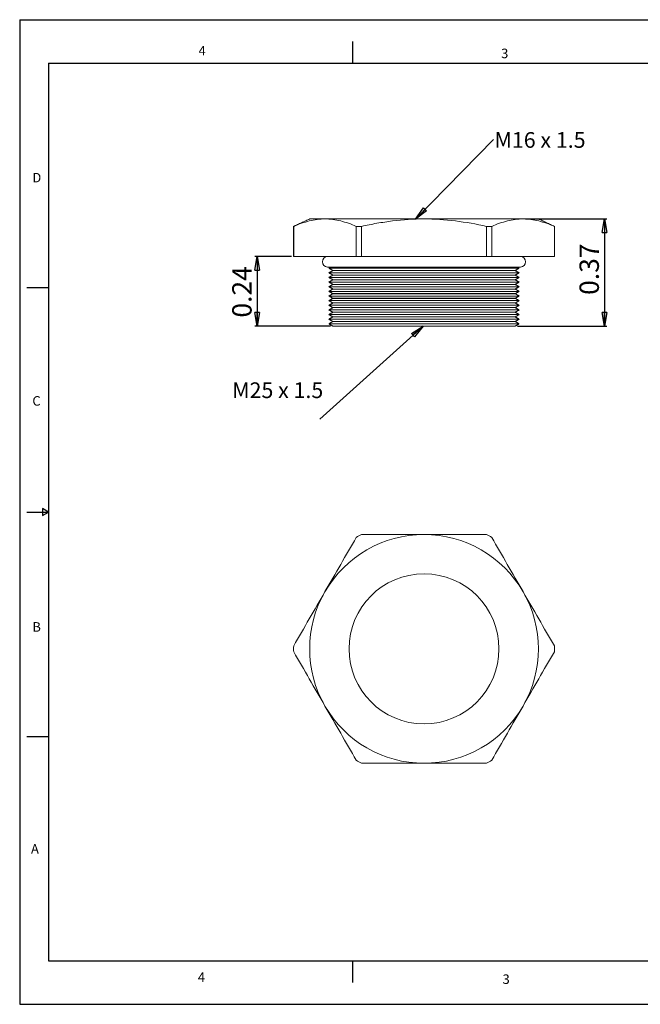
# Model space of a CAD drawing. Units: inches. Extents: x 0 to 22, y 0 to 17.
# Drawn here: x 0 to 10.7, y 0 to 17 of the extents above; entities that cross this region are included whole.
import ezdxf

# ---------------------------------------------------------------- set-up
doc = ezdxf.new("R2010")
doc.units = ezdxf.units.IN
doc.header["$MEASUREMENT"] = 0
doc.layers.add('VIEW_PV', color=7, linetype='Continuous')
doc.styles.add('SLDTEXTSTYLE0', font='TXT', dxfattribs={"width": 0.75})
doc.styles.add('SLDTEXTSTYLE1', font='TXT', dxfattribs={"width": 0.663})
doc.dimstyles.new('SLDDIMSTYLE0', dxfattribs={"dimtxt": 0.334646, "dimasz": 0.23622, "dimexe": 0, "dimexo": 0.0625, "dimgap": 0.083661, "dimtad": 1, "dimtoh": 1, "dimlfac": 0.2, "dimzin": 12, "dimdsep": 46, "dimtxsty": 'Standard', "dimblk1": 'CLOSED', "dimblk2": 'CLOSED', "dimsah": 1, "dimcen": 0.09, "dimadec": 0, "dimazin": 0, "dimtfac": 1, "dimtofl": 0, "dimtmove": 0, "dimatfit": 3, "dimldrblk": 'CLOSED', "dimfxl": 0, "dimtolj": 1, "dimtzin": 12, "dimarcsym": 0})
doc.dimstyles.new('SLDDIMSTYLE1', dxfattribs={"dimtxt": 0.23622, "dimasz": 0.23622, "dimexe": 0, "dimexo": 0.0625, "dimgap": 0.059055, "dimtad": 0, "dimtih": 1, "dimtoh": 1, "dimdec": 0, "dimzin": 0, "dimdsep": 46, "dimtxsty": 'Standard', "dimblk1": 'CLOSED', "dimblk2": 'CLOSED', "dimsah": 1, "dimcen": 0.09, "dimadec": 0, "dimazin": 0, "dimtfac": 1, "dimtdec": 0, "dimtofl": 0, "dimtmove": 0, "dimatfit": 3, "dimldrblk": 'CLOSED', "dimfxl": 0, "dimtolj": 1, "dimtzin": 0, "dimarcsym": 0})

# ---------------------------------------------------------------- blocks, each defined once
blk = doc.blocks.new('_CLOSED')
at = {"color": 0, "linetype": 'ByBlock', "lineweight": -2}
for p, q in [((-1, 0.166667), (0, 0)), ((-1, 0.166667), (-1, -0.166667)), ((0, 0), (-1, -0.166667)), ((0, 0), (-1, 0))]:
    blk.add_line(p, q, dxfattribs=at)
blk = doc.blocks.new('*D5')
at = {"layer": 'VIEW_PV'}
for p, q in [((8.734, 13.56), (10.141, 13.56)), ((10.101, 13.56), (10.101, 11.709)), ((8.598, 11.709), (10.141, 11.709))]:
    blk.add_line(p, q, dxfattribs=at)
at = {"layer": 'VIEW_PV', "xscale": 0.2362204724409449, "yscale": 0.2362204724409449}
for p, rotation in [((10.101, 13.56), 90.0000000000004), ((10.101, 11.709), 270.0000000000004)]:
    blk.add_blockref('_CLOSED', p, dxfattribs=dict(at, rotation=rotation))
at = {"layer": 'VIEW_PV', "insert": (9.67, 12.249), "char_height": 0.3346, "attachment_point": 1, "rotation": 90, "style": 'SLDTEXTSTYLE0'}
blk.add_mtext('0.37', dxfattribs=at)
blk = doc.blocks.new('*D6')
at = {"layer": 'VIEW_PV'}
for p, q in [((4.693, 12.91), (4.063, 12.91)), ((4.102, 12.91), (4.102, 11.709)), ((5.369, 11.709), (4.063, 11.709))]:
    blk.add_line(p, q, dxfattribs=at)
at = {"layer": 'VIEW_PV', "xscale": 0.2362204724409449, "yscale": 0.2362204724409449}
for p, rotation in [((4.102, 12.91), 90.0000000000004), ((4.102, 11.709), 270.0000000000004)]:
    blk.add_blockref('_CLOSED', p, dxfattribs=dict(at, rotation=rotation))
at = {"layer": 'VIEW_PV', "insert": (3.671, 11.857), "char_height": 0.3346, "attachment_point": 1, "rotation": 90, "style": 'SLDTEXTSTYLE0'}
blk.add_mtext('0.24', dxfattribs=at)
blk = doc.blocks.new('SW_NOTE_2')
at = {"layer": 'VIEW_PV', "color": 0, "insert": (0.02, 0.13), "char_height": 0.2708, "attachment_point": 1, "style": 'SLDTEXTSTYLE1'}
blk.add_mtext('M16 x 1.5', dxfattribs=at)
blk = doc.blocks.new('SW_NOTE_3')
at = {"layer": 'VIEW_PV', "color": 0, "insert": (-1.514, 0.633), "char_height": 0.2708, "attachment_point": 1, "style": 'SLDTEXTSTYLE1'}
blk.add_mtext('M25 x 1.5', dxfattribs=at)

msp = doc.modelspace()

# ---------------------------------------------------------------- linework, layer by layer
at = {"color": 7, "linetype": 'Continuous', "lineweight": 15}
for p, q in [((4.733, 13.431), (4.732, 13.431)), ((4.733, 12.91), (4.733, 13.431)), ((5.009, 13.56), (5.273, 13.56)), ((5.273, 13.56), (6.984, 13.56)), ((5.903, 13.431), (5.814, 13.431)), ((5.814, 13.431), (5.814, 12.91)), ((5.903, 12.91), (5.903, 13.431)), ((6.984, 13.56), (8.694, 13.56)), ((8.065, 13.431), (8.065, 12.91)), ((8.154, 13.431), (8.065, 13.431)), ((8.154, 12.91), (8.154, 13.431)), ((8.694, 13.56), (8.959, 13.56)), ((9.235, 13.431), (9.235, 12.91)), ((9.235, 13.431), (9.235, 13.431)), ((4.733, 12.91), (4.732, 12.91)), ((5.814, 12.91), (4.733, 12.91)), ((5.903, 12.91), (5.814, 12.91)), ((8.065, 12.91), (5.903, 12.91)), ((8.154, 12.91), (8.065, 12.91)), ((9.235, 12.91), (8.154, 12.91)), ((9.235, 12.91), (9.235, 12.91)), ((5.319, 12.73), (8.649, 12.73)), ((5.34, 12.71), (8.628, 12.71)), ((5.34, 12.63), (8.628, 12.63)), ((5.409, 12.67), (8.559, 12.67)), ((8.559, 12.669), (5.409, 12.669)), ((5.409, 12.59), (8.559, 12.59)), ((8.559, 12.589), (5.409, 12.589)), ((5.34, 12.55), (8.628, 12.55)), ((5.34, 12.469), (8.628, 12.469)), ((5.409, 12.51), (8.559, 12.51)), ((8.559, 12.509), (5.409, 12.509)), ((5.409, 12.43), (8.559, 12.43)), ((8.559, 12.429), (5.409, 12.429)), ((5.34, 12.389), (8.628, 12.389)), ((5.34, 12.309), (8.628, 12.309)), ((5.409, 12.35), (8.559, 12.35)), ((8.559, 12.349), (5.409, 12.349)), ((5.409, 12.27), (8.559, 12.27)), ((8.559, 12.269), (5.409, 12.269)), ((5.34, 12.229), (8.628, 12.229)), ((5.34, 12.149), (8.628, 12.149)), ((5.409, 12.19), (8.559, 12.19)), ((8.559, 12.189), (5.409, 12.189)), ((5.409, 12.109), (8.559, 12.109)), ((8.559, 12.109), (5.409, 12.109)), ((5.34, 12.069), (8.628, 12.069)), ((5.34, 11.989), (8.628, 11.989)), ((5.34, 11.909), (8.628, 11.909)), ((8.559, 12.029), (5.409, 12.029)), ((5.409, 12.029), (8.559, 12.029)), ((8.559, 11.949), (5.409, 11.949)), ((5.409, 11.949), (8.559, 11.949)), ((5.34, 11.829), (8.628, 11.829)), ((5.34, 11.749), (8.628, 11.749)), ((8.559, 11.869), (5.409, 11.869)), ((5.409, 11.869), (8.559, 11.869)), ((8.559, 11.789), (5.409, 11.789)), ((5.409, 11.789), (8.559, 11.789)), ((5.409, 11.709), (8.559, 11.709))]:
    msp.add_line(p, q, dxfattribs=at)
msp.add_circle((6.984, 6.137), 1.295, dxfattribs=at)
for centre, radius, start, end in [((5.319, 12.82), 0.09, 90, 270), ((8.649, 12.82), 0.09, 270, 90), ((6.984, 6.137), 1.975, 90, 150), ((6.984, 6.137), 2.252, 118.6944, 121.3056), ((6.984, 6.137), 1.975, 30, 90), ((6.984, 6.137), 2.252, 58.6944, 61.3056), ((6.984, 6.137), 1.975, 150, 210), ((6.984, 6.137), 1.975, 330, 30), ((6.984, 6.137), 2.252, 178.6944, 181.3056), ((6.984, 6.137), 2.252, 358.6944, 1.3056), ((6.984, 6.137), 1.975, 210, 270), ((6.984, 6.137), 1.975, 270, 330), ((6.984, 6.137), 2.252, 238.6944, 241.3056), ((6.984, 6.137), 2.252, 298.6944, 301.3056)]:
    msp.add_arc(centre, radius, start, end, dxfattribs=at)
for points in [[(5.009, 13.56), (4.732, 13.431)], [(4.732, 13.431), (4.732, 12.91)], [(9.235, 13.431), (8.959, 13.56)], [(9.235, 12.91), (9.235, 13.431)], [(5.375, 12.73), (5.34, 12.71)], [(5.34, 12.71), (5.409, 12.67)], [(5.409, 12.669), (5.34, 12.63)], [(5.34, 12.63), (5.409, 12.59)], [(5.409, 12.589), (5.34, 12.55)], [(5.409, 12.67), (5.409, 12.669)], [(5.409, 12.59), (5.409, 12.589)], [(8.559, 12.67), (8.628, 12.71)], [(8.559, 12.669), (8.559, 12.67)], [(8.628, 12.63), (8.559, 12.669)], [(8.559, 12.59), (8.628, 12.63)], [(8.559, 12.589), (8.559, 12.59)], [(8.628, 12.55), (8.559, 12.589)], [(8.628, 12.71), (8.593, 12.73)], [(5.34, 12.55), (5.409, 12.51)], [(5.409, 12.509), (5.34, 12.469)], [(5.34, 12.469), (5.409, 12.43)], [(5.409, 12.429), (5.34, 12.389)], [(5.409, 12.51), (5.409, 12.509)], [(5.409, 12.43), (5.409, 12.429)], [(8.559, 12.51), (8.628, 12.55)], [(8.559, 12.509), (8.559, 12.51)], [(8.628, 12.469), (8.559, 12.509)], [(8.559, 12.43), (8.628, 12.469)], [(8.559, 12.429), (8.559, 12.43)], [(8.628, 12.389), (8.559, 12.429)], [(5.34, 12.389), (5.409, 12.35)], [(5.409, 12.349), (5.34, 12.309)], [(5.34, 12.309), (5.409, 12.27)], [(5.409, 12.269), (5.34, 12.229)], [(5.409, 12.35), (5.409, 12.349)], [(5.409, 12.27), (5.409, 12.269)], [(8.559, 12.35), (8.628, 12.389)], [(8.559, 12.349), (8.559, 12.35)], [(8.628, 12.309), (8.559, 12.349)], [(8.559, 12.27), (8.628, 12.309)], [(8.559, 12.269), (8.559, 12.27)], [(8.628, 12.229), (8.559, 12.269)], [(5.34, 12.229), (5.409, 12.19)], [(5.409, 12.189), (5.34, 12.149)], [(5.34, 12.149), (5.409, 12.109)], [(5.409, 12.109), (5.34, 12.069)], [(5.409, 12.19), (5.409, 12.189)], [(5.409, 12.109), (5.409, 12.109)], [(8.559, 12.19), (8.628, 12.229)], [(8.559, 12.189), (8.559, 12.19)], [(8.628, 12.149), (8.559, 12.189)], [(8.559, 12.109), (8.628, 12.149)], [(8.628, 12.069), (8.559, 12.109)], [(8.559, 12.109), (8.559, 12.109)], [(5.34, 12.069), (5.409, 12.029)], [(5.409, 12.029), (5.34, 11.989)], [(5.34, 11.989), (5.409, 11.949)], [(5.409, 11.949), (5.34, 11.909)], [(5.34, 11.909), (5.409, 11.869)], [(5.409, 12.029), (5.409, 12.029)], [(5.409, 11.949), (5.409, 11.949)], [(8.559, 12.029), (8.628, 12.069)], [(8.628, 11.989), (8.559, 12.029)], [(8.559, 12.029), (8.559, 12.029)], [(8.559, 11.949), (8.628, 11.989)], [(8.628, 11.909), (8.559, 11.949)], [(8.559, 11.949), (8.559, 11.949)], [(8.559, 11.869), (8.628, 11.909)], [(5.409, 11.869), (5.34, 11.829)], [(5.34, 11.829), (5.409, 11.789)], [(5.409, 11.789), (5.34, 11.749)], [(5.34, 11.749), (5.409, 11.709)], [(5.409, 11.869), (5.409, 11.869)], [(5.409, 11.789), (5.409, 11.789)], [(8.628, 11.829), (8.559, 11.869)], [(8.559, 11.869), (8.559, 11.869)], [(8.559, 11.789), (8.628, 11.829)], [(8.628, 11.749), (8.559, 11.789)], [(8.559, 11.789), (8.559, 11.789)], [(8.559, 11.709), (8.628, 11.749)]]:
    msp.add_open_spline(points, degree=1, dxfattribs=at)
for points, knots in [([(5.273, 13.56), (5.183, 13.56), (5.093, 13.548), (4.912, 13.503), (4.822, 13.471), (4.733, 13.431)], [0, 0, 0, 0, 0.5, 0.5, 1, 1, 1, 1]), ([(5.814, 13.431), (5.724, 13.471), (5.635, 13.503), (5.454, 13.548), (5.364, 13.56), (5.273, 13.56)], [0, 0, 0, 0, 0.5, 0.5, 1, 1, 1, 1]), ([(6.984, 13.56), (6.803, 13.56), (6.622, 13.548), (6.351, 13.514), (6.26, 13.5), (6.08, 13.469), (5.991, 13.45), (5.903, 13.431)], [0, 0, 0, 0, 0.5, 0.5, 0.75, 0.75, 1, 1, 1, 1]), ([(8.065, 13.431), (7.887, 13.471), (7.706, 13.503), (7.345, 13.548), (7.165, 13.56), (6.984, 13.56)], [0, 0, 0, 0, 0.5, 0.5, 1, 1, 1, 1]), ([(8.694, 13.56), (8.604, 13.56), (8.514, 13.548), (8.333, 13.503), (8.243, 13.471), (8.154, 13.431)], [0, 0, 0, 0, 0.5, 0.5, 1, 1, 1, 1]), ([(9.235, 13.431), (9.145, 13.471), (9.055, 13.503), (8.875, 13.548), (8.785, 13.56), (8.694, 13.56)], [0, 0, 0, 0, 0.5, 0.5, 1, 1, 1, 1]), ([(5.273, 7.125), (5.363, 7.281), (5.454, 7.437), (5.635, 7.751), (5.725, 7.907), (5.814, 8.061)], [0, 0, 0, 0, 0.5, 0.5, 1, 1, 1, 1]), ([(6.984, 8.112), (6.803, 8.112), (6.622, 8.112), (6.351, 8.112), (6.26, 8.112), (6.08, 8.112), (5.991, 8.112), (5.903, 8.112)], [0, 0, 0, 0, 0.5, 0.5, 0.75, 0.75, 1, 1, 1, 1]), ([(8.065, 8.112), (7.887, 8.112), (7.706, 8.112), (7.345, 8.112), (7.165, 8.112), (6.984, 8.112)], [0, 0, 0, 0, 0.5, 0.5, 1, 1, 1, 1]), ([(8.154, 8.061), (8.243, 7.906), (8.333, 7.751), (8.513, 7.439), (8.603, 7.282), (8.694, 7.125)], [0, 0, 0, 0, 0.5, 0.5, 1, 1, 1, 1]), ([(4.733, 6.189), (4.822, 6.344), (4.912, 6.499), (5.092, 6.811), (5.183, 6.968), (5.273, 7.125)], [0, 0, 0, 0, 0.5, 0.5, 1, 1, 1, 1]), ([(8.694, 7.125), (8.784, 6.969), (8.874, 6.813), (9.056, 6.499), (9.146, 6.343), (9.235, 6.189)], [0, 0, 0, 0, 0.5, 0.5, 1, 1, 1, 1]), ([(5.273, 5.15), (5.183, 5.306), (5.093, 5.462), (4.912, 5.776), (4.822, 5.932), (4.733, 6.086)], [0, 0, 0, 0, 0.5, 0.5, 1, 1, 1, 1]), ([(9.235, 6.086), (9.145, 5.931), (9.055, 5.776), (8.875, 5.464), (8.785, 5.307), (8.694, 5.15)], [0, 0, 0, 0, 0.5, 0.5, 1, 1, 1, 1]), ([(5.814, 4.214), (5.724, 4.369), (5.635, 4.524), (5.454, 4.836), (5.364, 4.993), (5.273, 5.15)], [0, 0, 0, 0, 0.5, 0.5, 1, 1, 1, 1]), ([(8.694, 5.15), (8.604, 4.994), (8.514, 4.838), (8.333, 4.524), (8.243, 4.368), (8.154, 4.214)], [0, 0, 0, 0, 0.5, 0.5, 1, 1, 1, 1]), ([(6.984, 4.162), (6.803, 4.162), (6.622, 4.162), (6.351, 4.162), (6.26, 4.162), (6.08, 4.162), (5.991, 4.162), (5.903, 4.162)], [0, 0, 0, 0, 0.5, 0.5, 0.75, 0.75, 1, 1, 1, 1]), ([(8.065, 4.162), (7.887, 4.162), (7.706, 4.162), (7.345, 4.162), (7.165, 4.162), (6.984, 4.162)], [0, 0, 0, 0, 0.5, 0.5, 1, 1, 1, 1])]:
    msp.add_open_spline(points, degree=3, knots=knots, dxfattribs=at)
at = {"layer": 'VIEW_PV', "linetype": 'Continuous'}
for p, q in [((0, 17), (22, 17)), ((0, 17), (0, 0)), ((0, 0), (22, 0))]:
    msp.add_line(p, q, dxfattribs=at)
at = {"layer": 'VIEW_PV'}
for p, q in [((5.75, 16.625), (5.75, 16.25)), ((0.5, 16.25), (21.5, 16.25)), ((0.5, 16.25), (0.5, 0.75)), ((0.125, 12.375), (0.5, 12.375)), ((0.5, 8.5), (0.396, 8.56)), ((0.396, 8.56), (0.396, 8.44)), ((0.125, 8.5), (0.5, 8.5)), ((0.396, 8.44), (0.5, 8.5)), ((0.125, 4.625), (0.5, 4.625)), ((0.5, 0.75), (21.5, 0.75)), ((5.75, 0.75), (5.75, 0.375))]:
    msp.add_line(p, q, dxfattribs=at)

# ---------------------------------------------------------------- block references
for name, p in [('SW_NOTE_2', (8.182, 14.929)), ('SW_NOTE_3', (5.185, 10.105))]:
    msp.add_blockref(name, p, dxfattribs=at)

# ---------------------------------------------------------------- texts
at = {"layer": 'VIEW_PV', "char_height": 0.164, "attachment_point": 1, "style": 'SLDTEXTSTYLE0'}
for s, insert in [('4', (3.09, 16.547)), ('3', (8.316, 16.5)), ('D', (0.219, 14.355)), ('C', (0.219, 10.5)), ('B', (0.219, 6.598)), ('A', (0.195, 2.766)), ('4', (3.078, 0.551)), ('3', (8.34, 0.516))]:
    msp.add_mtext(s, dxfattribs=dict(at, insert=insert))

# ---------------------------------------------------------------- dimensions: what is measured, and where the dimension line sits
at = {"layer": 'VIEW_PV'}
for base, p1, p2, picture, middle in [((10.101, 11.709), (8.694, 13.56), (8.559, 11.709), '*D5', (10.101, 12.682)), ((4.102, 11.709), (4.733, 12.91), (5.409, 11.709), '*D6', (4.102, 12.289))]:
    dim = msp.add_linear_dim(base=base, p1=p1, p2=p2, angle=90, dimstyle='SLDDIMSTYLE0', dxfattribs=at)
    dim.commit()
    dim.dimension.update_dxf_attribs({"geometry": picture, "text_midpoint": middle, "dimtype": 160})

# ---------------------------------------------------------------- leaders
for points in [[(6.836, 13.557), (8.182, 14.929)], [(6.967, 11.709), (5.185, 10.105)]]:
    msp.add_leader(points, dimstyle='SLDDIMSTYLE1', dxfattribs=at)

doc.saveas('drawing.dxf')
